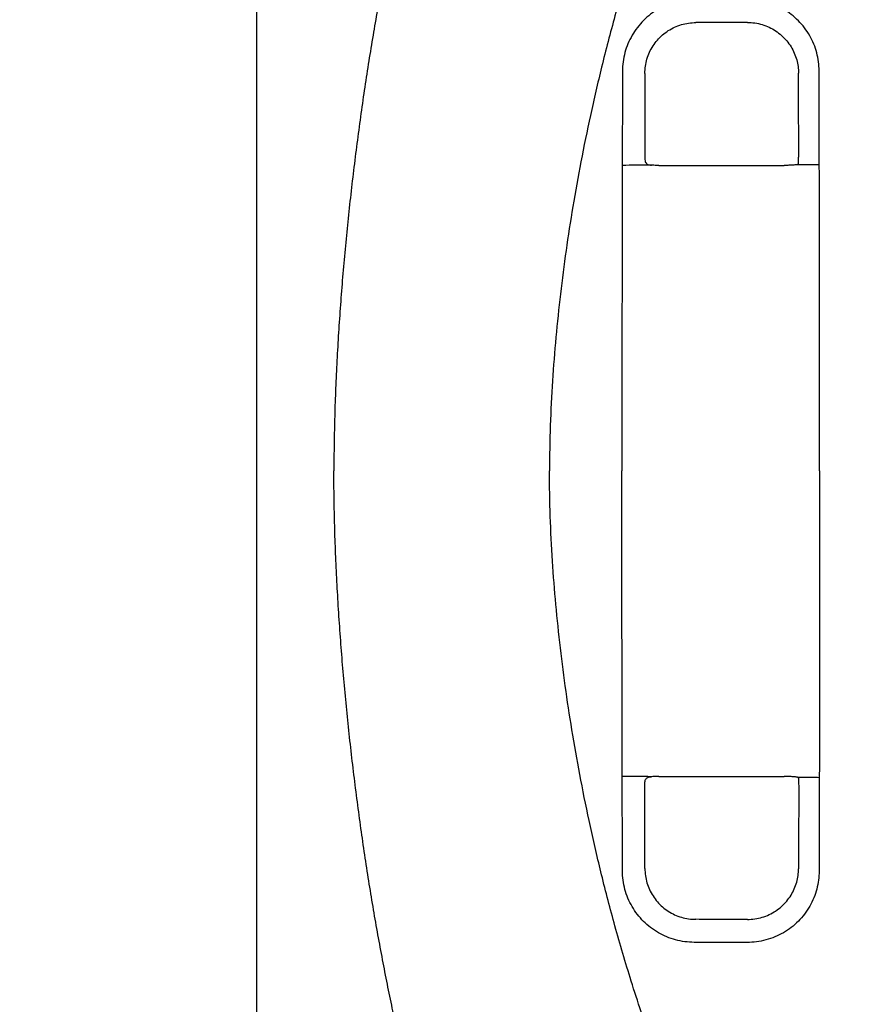
# Model space of a CAD drawing. Units: inches. Extents: x 0 to 176, y 0 to 136.
# Drawn here: x 88 to 90, y 101 to 104 of the extents above; entities that cross this region are included whole.
import ezdxf

# ---------------------------------------------------------------- set-up
doc = ezdxf.new("R2010")
doc.units = ezdxf.units.IN
doc.header["$LTSCALE"] = 16
doc.header["$MEASUREMENT"] = 0
doc.layers.add('36HC', color=7, linetype='Continuous')
doc.layers.add('dim', color=1, linetype='Continuous')
doc.styles.get("Standard").update_dxf_attribs({"font": 'arial.ttf'})
doc.dimstyles.new('ADS DETAIL', dxfattribs={"dimscale": 16, "dimtxt": 0.075, "dimasz": 0.125, "dimexe": 0.0625, "dimexo": 0.0625, "dimgap": 0.09, "dimtad": 0, "dimtih": 1, "dimtoh": 1, "dimrnd": 0.25, "dimzin": 10, "dimdsep": 46, "dimtxsty": 'Standard', "dimcen": 0.09, "dimclrd": 256, "dimclre": 256, "dimclrt": 256, "dimazin": 2, "dimtfac": 1, "dimtofl": 0, "dimtmove": 0, "dimatfit": 3, "dimfxl": 0, "dimtolj": 1, "dimtzin": 0, "dimarcsym": 0})

# ---------------------------------------------------------------- blocks, each defined once
blk = doc.blocks.new('*D7')
at = {"layer": 'Defpoints', "color": 0}
for p in [(93.6094, 119.7046), (81.3024, 85.9046), (93.6094, 85.9046)]:
    blk.add_point(p, dxfattribs=at)
at = {"layer": 'dim', "lineweight": -2}
for p, q in [((92.6094, 119.7046), (80.3024, 119.7046)), ((81.3024, 117.7046), (81.3024, 104.8577)), ((81.3024, 87.9046), (81.3024, 100.7515)), ((92.6094, 85.9046), (80.3024, 85.9046))]:
    blk.add_line(p, q, dxfattribs=at)
at = {"layer": 'dim'}
for points in [[(80.9691, 117.7046), (81.6357, 117.7046), (81.3024, 119.7046)], [(80.9691, 87.9046), (81.6357, 87.9046), (81.3024, 85.9046)]]:
    blk.add_solid(points, dxfattribs=at)
at = {"layer": 'dim', "insert": (81.3024, 102.8046), "char_height": 1.2, "attachment_point": 5}
blk.add_mtext('\\A1;34.5"\\P', dxfattribs=at)
blk = doc.blocks.new('A$C43352662')
at = {"layer": '36HC', "color": 7}
for p, q in [((88.6866, 104.8229), (88.6866, 102.8046)), ((89.6743, 103.5546), (89.9817, 103.5546)), ((88.6866, 102.8046), (88.6866, 100.7863)), ((89.6743, 102.0546), (89.9817, 102.0546))]:
    blk.add_line(p, q, dxfattribs=at)
for points, knots in [([(90.3905, 105.1179), (90.3846, 105.1179), (90.3786, 105.1178), (90.3727, 105.1174), (90.3661, 105.117), (90.3595, 105.1164), (90.353, 105.1155), (90.3457, 105.1146), (90.3385, 105.1133), (90.3313, 105.1118), (90.3233, 105.1102), (90.3153, 105.1082), (90.3074, 105.106), (90.2988, 105.1035), (90.2903, 105.1008), (90.2819, 105.0977), (90.2726, 105.0943), (90.2634, 105.0905), (90.2544, 105.0864), (90.2441, 105.0817), (90.234, 105.0767), (90.2241, 105.0712), (90.2128, 105.065), (90.2017, 105.0583), (90.1909, 105.0513), (90.1785, 105.0432), (90.1664, 105.0346), (90.1546, 105.0256), (90.1412, 105.0154), (90.1282, 105.0046), (90.1156, 104.9934), (90.1011, 104.9806), (90.0872, 104.9672), (90.0737, 104.9535), (90.0582, 104.9377), (90.0434, 104.9215), (90.029, 104.9048), (90.0126, 104.8858), (89.9969, 104.8662), (89.9817, 104.8462), (89.9645, 104.8234), (89.9479, 104.8002), (89.932, 104.7764), (89.9139, 104.7495), (89.8967, 104.722), (89.8801, 104.6942), (89.8612, 104.6625), (89.8433, 104.6304), (89.8262, 104.5979), (89.8067, 104.561), (89.7882, 104.5236), (89.7706, 104.4859), (89.7505, 104.4428), (89.7315, 104.3992), (89.7135, 104.3552), (89.6933, 104.3062), (89.6744, 104.2567), (89.6566, 104.2068), (89.6388, 104.1571), (89.622, 104.1071), (89.6062, 104.0567), (89.5922, 104.0118), (89.5789, 103.9667), (89.5663, 103.9214), (89.5548, 103.8797), (89.5438, 103.8378), (89.5335, 103.7958), (89.5238, 103.7564), (89.5146, 103.7168), (89.506, 103.6771), (89.4977, 103.6393), (89.49, 103.6015), (89.4827, 103.5635), (89.4756, 103.5269), (89.469, 103.4901), (89.4629, 103.4533), (89.4569, 103.4175), (89.4513, 103.3816), (89.4462, 103.3456), (89.4412, 103.3101), (89.4366, 103.2745), (89.4324, 103.2389), (89.4282, 103.2035), (89.4245, 103.1681), (89.4213, 103.1326), (89.418, 103.097), (89.4152, 103.0614), (89.4129, 103.0258), (89.4106, 102.9893), (89.4088, 102.9527), (89.4075, 102.9161), (89.4063, 102.879), (89.4057, 102.8418), (89.4057, 102.8046)], [0, 0, 0, 0, 1, 1, 1, 2, 2, 2, 3, 3, 3, 4, 4, 4, 5, 5, 5, 6, 6, 6, 7, 7, 7, 8, 8, 8, 9, 9, 9, 10, 10, 10, 11, 11, 11, 12, 12, 12, 13, 13, 13, 14, 14, 14, 15, 15, 15, 16, 16, 16, 17, 17, 17, 18, 18, 18, 19, 19, 19, 20, 20, 20, 21, 21, 21, 22, 22, 22, 23, 23, 23, 24, 24, 24, 25, 25, 25, 26, 26, 26, 27, 27, 27, 28, 28, 28, 29, 29, 29, 30, 30, 30, 31, 31, 31, 31]), ([(89.2761, 104.906), (89.2702, 104.8942), (89.2643, 104.8824), (89.2586, 104.8705), (89.2528, 104.8585), (89.2472, 104.8465), (89.2416, 104.8344), (89.2361, 104.8223), (89.2307, 104.8102), (89.2254, 104.798), (89.2199, 104.7854), (89.2145, 104.7728), (89.2092, 104.7601), (89.2036, 104.7466), (89.1981, 104.7331), (89.1928, 104.7195), (89.1873, 104.7058), (89.182, 104.6921), (89.1769, 104.6782), (89.1715, 104.6639), (89.1662, 104.6496), (89.161, 104.6351), (89.1557, 104.6202), (89.1505, 104.6052), (89.1454, 104.5901), (89.1401, 104.5748), (89.1351, 104.5594), (89.1301, 104.5441), (89.1248, 104.5278), (89.1197, 104.5114), (89.1147, 104.495), (89.1095, 104.4781), (89.1044, 104.461), (89.0995, 104.444), (89.0945, 104.4267), (89.0896, 104.4095), (89.0849, 104.3922), (89.08, 104.3747), (89.0754, 104.3573), (89.0708, 104.3397), (89.0661, 104.3218), (89.0615, 104.3038), (89.0571, 104.2858), (89.0525, 104.2672), (89.048, 104.2486), (89.0436, 104.2299), (89.0392, 104.2111), (89.0349, 104.1922), (89.0306, 104.1732), (89.0264, 104.1541), (89.0222, 104.1349), (89.0182, 104.1157), (89.014, 104.0961), (89.01, 104.0765), (89.0061, 104.0569), (89.0021, 104.0369), (88.9982, 104.0168), (88.9944, 103.9967), (88.9905, 103.9764), (88.9868, 103.956), (88.9831, 103.9357), (88.9795, 103.9151), (88.9759, 103.8945), (88.9724, 103.8739), (88.9688, 103.8529), (88.9654, 103.8319), (88.962, 103.8109), (88.9586, 103.7896), (88.9553, 103.7682), (88.9521, 103.7468), (88.9489, 103.7253), (88.9457, 103.7037), (88.9427, 103.6821), (88.9397, 103.6604), (88.9367, 103.6386), (88.9339, 103.6168), (88.931, 103.5947), (88.9282, 103.5726), (88.9255, 103.5505), (88.9228, 103.5282), (88.9202, 103.5059), (88.9176, 103.4835), (88.9151, 103.4611), (88.9127, 103.4387), (88.9104, 103.4162), (88.9081, 103.3937), (88.9059, 103.3711), (88.9038, 103.3486), (88.9016, 103.3259), (88.8996, 103.3032), (88.8977, 103.2806), (88.8958, 103.2579), (88.894, 103.2351), (88.8923, 103.2124), (88.8907, 103.1896), (88.8891, 103.1668), (88.8877, 103.1441), (88.8862, 103.1212), (88.8849, 103.0984), (88.8837, 103.0756), (88.8825, 103.0528), (88.8815, 103.0301), (88.8805, 103.0073), (88.8796, 102.9847), (88.8789, 102.9621), (88.8782, 102.9394), (88.8776, 102.9169), (88.8772, 102.8944), (88.8768, 102.8719), (88.8765, 102.8495), (88.8764, 102.827), (88.8764, 102.8046)], [0, 0, 0, 0, 1, 1, 1, 2, 2, 2, 3, 3, 3, 4, 4, 4, 5, 5, 5, 6, 6, 6, 7, 7, 7, 8, 8, 8, 9, 9, 9, 10, 10, 10, 11, 11, 11, 12, 12, 12, 13, 13, 13, 14, 14, 14, 15, 15, 15, 16, 16, 16, 17, 17, 17, 18, 18, 18, 19, 19, 19, 20, 20, 20, 21, 21, 21, 22, 22, 22, 23, 23, 23, 24, 24, 24, 25, 25, 25, 26, 26, 26, 27, 27, 27, 28, 28, 28, 29, 29, 29, 30, 30, 30, 31, 31, 31, 32, 32, 32, 33, 33, 33, 34, 34, 34, 35, 35, 35, 36, 36, 36, 37, 37, 37, 37]), ([(89.7605, 103.9617), (89.7529, 103.9617), (89.7453, 103.9612), (89.7378, 103.9602), (89.7302, 103.9591), (89.7227, 103.9576), (89.7153, 103.9557), (89.7079, 103.9537), (89.7006, 103.9512), (89.6935, 103.9483), (89.6864, 103.9453), (89.6795, 103.9419), (89.6729, 103.9381), (89.6662, 103.9343), (89.6599, 103.93), (89.6538, 103.9254), (89.6477, 103.9207), (89.6419, 103.9156), (89.6365, 103.9102), (89.6311, 103.9048), (89.626, 103.8991), (89.6213, 103.893), (89.6166, 103.8869), (89.6124, 103.8805), (89.6085, 103.8739), (89.6047, 103.8673), (89.6012, 103.8604), (89.5983, 103.8533), (89.5953, 103.8463), (89.5928, 103.839), (89.5908, 103.8316), (89.5888, 103.8242), (89.5873, 103.8166), (89.5863, 103.809), (89.5853, 103.8015), (89.5848, 103.7938), (89.5847, 103.7862)], [0, 0, 0, 0, 1, 1, 1, 2, 2, 2, 3, 3, 3, 4, 4, 4, 5, 5, 5, 6, 6, 6, 7, 7, 7, 8, 8, 8, 9, 9, 9, 10, 10, 10, 11, 11, 11, 12, 12, 12, 12]), ([(90.0674, 103.787), (90.0674, 103.7943), (90.0669, 103.8016), (90.066, 103.8088), (90.065, 103.8162), (90.0636, 103.8235), (90.0617, 103.8308), (90.0598, 103.8381), (90.0574, 103.8453), (90.0546, 103.8523), (90.0517, 103.8594), (90.0483, 103.8663), (90.0445, 103.873), (90.0407, 103.8797), (90.0364, 103.8862), (90.0318, 103.8923), (90.0271, 103.8985), (90.022, 103.9043), (90.0165, 103.9098), (90.0111, 103.9153), (90.0052, 103.9205), (89.9991, 103.9252), (89.993, 103.9299), (89.9865, 103.9342), (89.9798, 103.9381), (89.9731, 103.942), (89.9661, 103.9454), (89.959, 103.9484), (89.9518, 103.9514), (89.9444, 103.9539), (89.9369, 103.9559), (89.9294, 103.9579), (89.9218, 103.9594), (89.9141, 103.9604), (89.9065, 103.9614), (89.8987, 103.9619), (89.891, 103.9619)], [0, 0, 0, 0, 1, 1, 1, 2, 2, 2, 3, 3, 3, 4, 4, 4, 5, 5, 5, 6, 6, 6, 7, 7, 7, 8, 8, 8, 9, 9, 9, 10, 10, 10, 11, 11, 11, 12, 12, 12, 12]), ([(89.6398, 103.7804), (89.6398, 103.7864), (89.6402, 103.7923), (89.6411, 103.7982), (89.6419, 103.8041), (89.6432, 103.8099), (89.6449, 103.8156), (89.6466, 103.8213), (89.6487, 103.8269), (89.6512, 103.8323), (89.6537, 103.8377), (89.6565, 103.8429), (89.6597, 103.8478), (89.663, 103.8528), (89.6665, 103.8576), (89.6704, 103.8621), (89.6743, 103.8666), (89.6786, 103.8708), (89.683, 103.8747), (89.6875, 103.8785), (89.6923, 103.8821), (89.6972, 103.8853), (89.7022, 103.8885), (89.7074, 103.8913), (89.7128, 103.8938), (89.7182, 103.8963), (89.7238, 103.8984), (89.7295, 103.9001), (89.7353, 103.9018), (89.7411, 103.9031), (89.7471, 103.9039), (89.7529, 103.9048), (89.7589, 103.9052), (89.7648, 103.9052)], [0, 0, 0, 0, 1, 1, 1, 2, 2, 2, 3, 3, 3, 4, 4, 4, 5, 5, 5, 6, 6, 6, 7, 7, 7, 8, 8, 8, 9, 9, 9, 10, 10, 10, 11, 11, 11, 11]), ([(89.8915, 103.9055), (89.8704, 103.9054), (89.8494, 103.9054), (89.8284, 103.9054), (89.8072, 103.9053), (89.786, 103.9053), (89.7648, 103.9052)], [0, 0, 0, 0, 1, 1, 1, 2, 2, 2, 2]), ([(89.8915, 103.9055), (89.8976, 103.9055), (89.9036, 103.905), (89.9097, 103.9042), (89.9158, 103.9033), (89.9218, 103.9019), (89.9276, 103.9002), (89.9335, 103.8984), (89.9392, 103.8963), (89.9448, 103.8937), (89.9503, 103.8911), (89.9556, 103.8881), (89.9607, 103.8848), (89.9658, 103.8814), (89.9707, 103.8777), (89.9753, 103.8736), (89.9799, 103.8695), (89.9841, 103.8651), (89.988, 103.8604), (89.9919, 103.8558), (89.9954, 103.8509), (89.9985, 103.8458), (90.0016, 103.8408), (90.0043, 103.8356), (90.0066, 103.8302), (90.0089, 103.825), (90.0109, 103.8195), (90.0124, 103.814), (90.0139, 103.8085), (90.015, 103.803), (90.0158, 103.7974), (90.0165, 103.792), (90.0169, 103.7865), (90.0169, 103.7811)], [0, 0, 0, 0, 1, 1, 1, 2, 2, 2, 3, 3, 3, 4, 4, 4, 5, 5, 5, 6, 6, 6, 7, 7, 7, 8, 8, 8, 9, 9, 9, 10, 10, 10, 11, 11, 11, 11]), ([(89.5847, 103.7862), (89.5847, 103.7665), (89.5846, 103.7467), (89.5846, 103.727), (89.5845, 103.7041), (89.5845, 103.6812), (89.5844, 103.6582), (89.5843, 103.6331), (89.5843, 103.6079), (89.5842, 103.5827), (89.5842, 103.5561), (89.5841, 103.5295), (89.5841, 103.5028), (89.584, 103.4757), (89.5839, 103.4485), (89.5839, 103.4213), (89.5838, 103.3943), (89.5838, 103.3673), (89.5838, 103.3404), (89.5837, 103.3139), (89.5837, 103.2875), (89.5836, 103.2611), (89.5836, 103.235), (89.5836, 103.209), (89.5835, 103.1829), (89.5835, 103.1575), (89.5835, 103.132), (89.5835, 103.1066), (89.5834, 103.0824), (89.5834, 103.0582), (89.5834, 103.034), (89.5834, 103.0116), (89.5834, 102.9892), (89.5834, 102.9668), (89.5834, 102.9464), (89.5834, 102.926), (89.5834, 102.9057), (89.5834, 102.8876), (89.5833, 102.8695), (89.5833, 102.8514), (89.5833, 102.8358), (89.5833, 102.8202), (89.5833, 102.8046)], [0, 0, 0, 0, 1, 1, 1, 2, 2, 2, 3, 3, 3, 4, 4, 4, 5, 5, 5, 6, 6, 6, 7, 7, 7, 8, 8, 8, 9, 9, 9, 10, 10, 10, 11, 11, 11, 12, 12, 12, 13, 13, 13, 14, 14, 14, 14]), ([(89.6398, 103.7804), (89.6397, 103.7583), (89.6396, 103.7362), (89.6396, 103.7141), (89.6395, 103.6933), (89.6395, 103.6725), (89.6394, 103.6516), (89.6394, 103.6318), (89.6393, 103.612), (89.6393, 103.5922)], [0, 0, 0, 0, 1, 1, 1, 2, 2, 2, 3, 3, 3, 3]), ([(90.0174, 103.5937), (90.0174, 103.6129), (90.0173, 103.632), (90.0173, 103.6512), (90.0172, 103.672), (90.0172, 103.6927), (90.0171, 103.7135), (90.0171, 103.736), (90.017, 103.7586), (90.0169, 103.7811)], [0, 0, 0, 0, 1, 1, 1, 2, 2, 2, 3, 3, 3, 3]), ([(90.0688, 102.8046), (90.0688, 102.8167), (90.0688, 102.8288), (90.0688, 102.8409), (90.0688, 102.8531), (90.0688, 102.8654), (90.0688, 102.8776), (90.0688, 102.8899), (90.0688, 102.9023), (90.0688, 102.9146), (90.0688, 102.927), (90.0688, 102.9394), (90.0688, 102.9518), (90.0688, 102.9645), (90.0688, 102.9772), (90.0688, 102.9899), (90.0688, 103.003), (90.0688, 103.0161), (90.0688, 103.0293), (90.0687, 103.043), (90.0687, 103.0567), (90.0687, 103.0704), (90.0687, 103.0849), (90.0687, 103.0995), (90.0687, 103.114), (90.0687, 103.1297), (90.0687, 103.1454), (90.0686, 103.161), (90.0686, 103.1781), (90.0686, 103.1951), (90.0686, 103.2122), (90.0686, 103.2308), (90.0685, 103.2495), (90.0685, 103.2681), (90.0685, 103.2888), (90.0685, 103.3095), (90.0684, 103.3302), (90.0684, 103.3537), (90.0683, 103.3771), (90.0683, 103.4006), (90.0683, 103.4275), (90.0682, 103.4545), (90.0682, 103.4814), (90.0681, 103.5116), (90.068, 103.5417), (90.068, 103.5719), (90.0679, 103.6055), (90.0678, 103.6391), (90.0677, 103.6727), (90.0676, 103.7108), (90.0675, 103.7489), (90.0674, 103.787)], [0, 0, 0, 0, 1, 1, 1, 2, 2, 2, 3, 3, 3, 4, 4, 4, 5, 5, 5, 6, 6, 6, 7, 7, 7, 8, 8, 8, 9, 9, 9, 10, 10, 10, 11, 11, 11, 12, 12, 12, 13, 13, 13, 14, 14, 14, 15, 15, 15, 16, 16, 16, 17, 17, 17, 17]), ([(89.6393, 103.5922), (89.6393, 103.5905), (89.6393, 103.5888), (89.6393, 103.5871), (89.6393, 103.5854), (89.6393, 103.5838), (89.6393, 103.5821), (89.6393, 103.5805), (89.6393, 103.5789), (89.6394, 103.5773)], [0, 0, 0, 0, 1, 1, 1, 2, 2, 2, 3, 3, 3, 3]), ([(90.0167, 103.5597), (90.0168, 103.5607), (90.0168, 103.5617), (90.0169, 103.5627), (90.017, 103.564), (90.017, 103.5653), (90.0171, 103.5666), (90.0171, 103.5681), (90.0172, 103.5697), (90.0172, 103.5712), (90.0172, 103.573), (90.0173, 103.5747), (90.0173, 103.5764), (90.0173, 103.5783), (90.0174, 103.5802), (90.0174, 103.582), (90.0174, 103.5839), (90.0174, 103.5859), (90.0174, 103.5878), (90.0174, 103.5898), (90.0174, 103.5917), (90.0174, 103.5937)], [0, 0, 0, 0, 1, 1, 1, 2, 2, 2, 3, 3, 3, 4, 4, 4, 5, 5, 5, 6, 6, 6, 7, 7, 7, 7]), ([(89.6394, 103.5773), (89.6394, 103.5752), (89.6394, 103.5732), (89.6396, 103.5712), (89.6397, 103.5695), (89.6399, 103.5678), (89.6403, 103.5661), (89.6406, 103.5647), (89.641, 103.5633), (89.6416, 103.5621), (89.6422, 103.561), (89.6429, 103.56), (89.6437, 103.5591), (89.6446, 103.5582), (89.6456, 103.5575), (89.6467, 103.557), (89.6481, 103.5563), (89.6495, 103.5559), (89.6509, 103.5556), (89.6526, 103.5553), (89.6543, 103.5551), (89.6561, 103.555)], [0, 0, 0, 0, 1, 1, 1, 2, 2, 2, 3, 3, 3, 4, 4, 4, 5, 5, 5, 6, 6, 6, 7, 7, 7, 7]), ([(89.6561, 103.555), (89.6437, 103.555), (89.6313, 103.5549), (89.6189, 103.5548), (89.6073, 103.5548), (89.5957, 103.5547), (89.5842, 103.5546)], [0, 0, 0, 0, 1, 1, 1, 2, 2, 2, 2]), ([(89.6743, 103.5546), (89.6722, 103.5546), (89.6701, 103.5546), (89.668, 103.5547), (89.6659, 103.5547), (89.6639, 103.5547), (89.6618, 103.5548), (89.6599, 103.5549), (89.658, 103.5549), (89.6561, 103.555)], [0, 0, 0, 0, 1, 1, 1, 2, 2, 2, 3, 3, 3, 3]), ([(90.0142, 103.5565), (90.0133, 103.5563), (90.0124, 103.5562), (90.0115, 103.556), (90.0103, 103.5559), (90.0091, 103.5558), (90.0079, 103.5556), (90.0065, 103.5555), (90.0051, 103.5554), (90.0037, 103.5553), (90.002, 103.5552), (90.0004, 103.5551), (89.9988, 103.555), (89.997, 103.5549), (89.9952, 103.5548), (89.9934, 103.5548), (89.9914, 103.5547), (89.9895, 103.5547), (89.9876, 103.5546), (89.9857, 103.5546), (89.9837, 103.5546), (89.9817, 103.5546)], [0, 0, 0, 0, 1, 1, 1, 2, 2, 2, 3, 3, 3, 4, 4, 4, 5, 5, 5, 6, 6, 6, 7, 7, 7, 7]), ([(90.0142, 103.5565), (90.0146, 103.5566), (90.0151, 103.5568), (90.0155, 103.5571), (90.0159, 103.5574), (90.0162, 103.5577), (90.0164, 103.5581), (90.0166, 103.5586), (90.0167, 103.5592), (90.0167, 103.5597)], [0, 0, 0, 0, 1, 1, 1, 2, 2, 2, 3, 3, 3, 3]), ([(90.0142, 103.5565), (90.0258, 103.5565), (90.0375, 103.5566), (90.0491, 103.5566), (90.0554, 103.5566), (90.0617, 103.5566), (90.068, 103.5566)], [0, 0, 0, 0, 1, 1, 1, 2, 2, 2, 2]), ([(89.2761, 100.7032), (89.2702, 100.715), (89.2643, 100.7268), (89.2586, 100.7387), (89.2528, 100.7507), (89.2472, 100.7627), (89.2416, 100.7748), (89.2361, 100.7869), (89.2307, 100.799), (89.2254, 100.8112), (89.2199, 100.8238), (89.2145, 100.8364), (89.2092, 100.8491), (89.2036, 100.8626), (89.1981, 100.8761), (89.1928, 100.8897), (89.1873, 100.9034), (89.182, 100.9171), (89.1769, 100.931), (89.1715, 100.9453), (89.1662, 100.9596), (89.161, 100.9741), (89.1557, 100.989), (89.1505, 101.004), (89.1454, 101.0191), (89.1401, 101.0344), (89.1351, 101.0498), (89.1301, 101.0651), (89.1248, 101.0814), (89.1197, 101.0978), (89.1147, 101.1142), (89.1095, 101.1311), (89.1044, 101.1482), (89.0995, 101.1652), (89.0945, 101.1825), (89.0896, 101.1997), (89.0849, 101.217), (89.08, 101.2345), (89.0754, 101.2519), (89.0708, 101.2695), (89.0661, 101.2874), (89.0615, 101.3054), (89.0571, 101.3234), (89.0525, 101.342), (89.048, 101.3606), (89.0436, 101.3793), (89.0392, 101.3982), (89.0349, 101.417), (89.0306, 101.436), (89.0264, 101.4551), (89.0222, 101.4743), (89.0182, 101.4935), (89.014, 101.5131), (89.01, 101.5327), (89.0061, 101.5523), (89.0021, 101.5723), (88.9982, 101.5924), (88.9944, 101.6125), (88.9905, 101.6328), (88.9868, 101.6532), (88.9831, 101.6735), (88.9795, 101.6941), (88.9759, 101.7147), (88.9724, 101.7353), (88.9688, 101.7563), (88.9654, 101.7773), (88.962, 101.7983), (88.9586, 101.8196), (88.9553, 101.841), (88.9521, 101.8624), (88.9489, 101.8839), (88.9457, 101.9055), (88.9427, 101.9271), (88.9397, 101.9488), (88.9367, 101.9706), (88.9339, 101.9924), (88.931, 102.0145), (88.9282, 102.0366), (88.9255, 102.0587), (88.9228, 102.081), (88.9202, 102.1033), (88.9176, 102.1257), (88.9151, 102.1481), (88.9127, 102.1705), (88.9104, 102.193), (88.9081, 102.2155), (88.9059, 102.2381), (88.9038, 102.2606), (88.9016, 102.2833), (88.8996, 102.306), (88.8977, 102.3286), (88.8958, 102.3513), (88.894, 102.3741), (88.8923, 102.3968), (88.8907, 102.4196), (88.8891, 102.4424), (88.8877, 102.4651), (88.8862, 102.488), (88.8849, 102.5108), (88.8837, 102.5336), (88.8825, 102.5564), (88.8815, 102.5791), (88.8805, 102.6019), (88.8796, 102.6245), (88.8789, 102.6471), (88.8782, 102.6698), (88.8776, 102.6923), (88.8772, 102.7148), (88.8768, 102.7373), (88.8765, 102.7597), (88.8764, 102.7822), (88.8764, 102.8046)], [0, 0, 0, 0, 1, 1, 1, 2, 2, 2, 3, 3, 3, 4, 4, 4, 5, 5, 5, 6, 6, 6, 7, 7, 7, 8, 8, 8, 9, 9, 9, 10, 10, 10, 11, 11, 11, 12, 12, 12, 13, 13, 13, 14, 14, 14, 15, 15, 15, 16, 16, 16, 17, 17, 17, 18, 18, 18, 19, 19, 19, 20, 20, 20, 21, 21, 21, 22, 22, 22, 23, 23, 23, 24, 24, 24, 25, 25, 25, 26, 26, 26, 27, 27, 27, 28, 28, 28, 29, 29, 29, 30, 30, 30, 31, 31, 31, 32, 32, 32, 33, 33, 33, 34, 34, 34, 35, 35, 35, 36, 36, 36, 37, 37, 37, 37]), ([(90.3905, 100.4913), (90.3846, 100.4913), (90.3786, 100.4914), (90.3727, 100.4918), (90.3661, 100.4922), (90.3595, 100.4928), (90.353, 100.4937), (90.3457, 100.4946), (90.3385, 100.4959), (90.3313, 100.4974), (90.3233, 100.499), (90.3153, 100.501), (90.3074, 100.5032), (90.2988, 100.5057), (90.2903, 100.5084), (90.2819, 100.5115), (90.2726, 100.5149), (90.2634, 100.5187), (90.2544, 100.5228), (90.2441, 100.5275), (90.234, 100.5325), (90.2241, 100.538), (90.2128, 100.5442), (90.2017, 100.5509), (90.1909, 100.5579), (90.1785, 100.566), (90.1664, 100.5746), (90.1546, 100.5836), (90.1412, 100.5938), (90.1282, 100.6046), (90.1156, 100.6158), (90.1011, 100.6286), (90.0872, 100.642), (90.0737, 100.6557), (90.0582, 100.6715), (90.0434, 100.6877), (90.029, 100.7044), (90.0126, 100.7234), (89.9969, 100.743), (89.9817, 100.763), (89.9645, 100.7857), (89.9479, 100.809), (89.932, 100.8328), (89.9139, 100.8597), (89.8967, 100.8872), (89.8801, 100.915), (89.8612, 100.9467), (89.8433, 100.9788), (89.8262, 101.0113), (89.8067, 101.0482), (89.7882, 101.0856), (89.7706, 101.1233), (89.7505, 101.1664), (89.7315, 101.21), (89.7135, 101.254), (89.6933, 101.303), (89.6744, 101.3525), (89.6566, 101.4023), (89.6388, 101.4521), (89.622, 101.5021), (89.6062, 101.5525), (89.5922, 101.5974), (89.5789, 101.6425), (89.5663, 101.6878), (89.5548, 101.7295), (89.5438, 101.7714), (89.5335, 101.8134), (89.5238, 101.8528), (89.5146, 101.8924), (89.506, 101.9321), (89.4977, 101.9699), (89.49, 102.0077), (89.4827, 102.0457), (89.4756, 102.0823), (89.469, 102.1191), (89.4629, 102.1559), (89.4569, 102.1917), (89.4513, 102.2276), (89.4462, 102.2636), (89.4412, 102.2991), (89.4366, 102.3347), (89.4324, 102.3702), (89.4282, 102.4057), (89.4245, 102.4411), (89.4213, 102.4766), (89.418, 102.5122), (89.4152, 102.5478), (89.4129, 102.5834), (89.4106, 102.6199), (89.4088, 102.6565), (89.4075, 102.6931), (89.4063, 102.7302), (89.4057, 102.7674), (89.4057, 102.8046)], [0, 0, 0, 0, 1, 1, 1, 2, 2, 2, 3, 3, 3, 4, 4, 4, 5, 5, 5, 6, 6, 6, 7, 7, 7, 8, 8, 8, 9, 9, 9, 10, 10, 10, 11, 11, 11, 12, 12, 12, 13, 13, 13, 14, 14, 14, 15, 15, 15, 16, 16, 16, 17, 17, 17, 18, 18, 18, 19, 19, 19, 20, 20, 20, 21, 21, 21, 22, 22, 22, 23, 23, 23, 24, 24, 24, 25, 25, 25, 26, 26, 26, 27, 27, 27, 28, 28, 28, 29, 29, 29, 30, 30, 30, 31, 31, 31, 31]), ([(89.5847, 101.823), (89.5847, 101.8427), (89.5846, 101.8625), (89.5846, 101.8822), (89.5845, 101.9051), (89.5845, 101.928), (89.5844, 101.951), (89.5843, 101.9761), (89.5843, 102.0013), (89.5842, 102.0265), (89.5842, 102.0531), (89.5841, 102.0797), (89.5841, 102.1064), (89.584, 102.1335), (89.5839, 102.1607), (89.5839, 102.1879), (89.5838, 102.2149), (89.5838, 102.2419), (89.5838, 102.2688), (89.5837, 102.2953), (89.5837, 102.3217), (89.5836, 102.3481), (89.5836, 102.3742), (89.5836, 102.4002), (89.5835, 102.4263), (89.5835, 102.4517), (89.5835, 102.4772), (89.5835, 102.5026), (89.5834, 102.5268), (89.5834, 102.551), (89.5834, 102.5752), (89.5834, 102.5976), (89.5834, 102.62), (89.5834, 102.6424), (89.5834, 102.6628), (89.5834, 102.6832), (89.5834, 102.7035), (89.5834, 102.7216), (89.5833, 102.7397), (89.5833, 102.7578), (89.5833, 102.7734), (89.5833, 102.789), (89.5833, 102.8046)], [0, 0, 0, 0, 1, 1, 1, 2, 2, 2, 3, 3, 3, 4, 4, 4, 5, 5, 5, 6, 6, 6, 7, 7, 7, 8, 8, 8, 9, 9, 9, 10, 10, 10, 11, 11, 11, 12, 12, 12, 13, 13, 13, 14, 14, 14, 14]), ([(90.0688, 102.8046), (90.0688, 102.7925), (90.0688, 102.7804), (90.0688, 102.7683), (90.0688, 102.7561), (90.0688, 102.7438), (90.0688, 102.7316), (90.0688, 102.7193), (90.0688, 102.7069), (90.0688, 102.6946), (90.0688, 102.6822), (90.0688, 102.6698), (90.0688, 102.6574), (90.0688, 102.6447), (90.0688, 102.632), (90.0688, 102.6193), (90.0688, 102.6062), (90.0688, 102.5931), (90.0688, 102.5799), (90.0687, 102.5662), (90.0687, 102.5525), (90.0687, 102.5388), (90.0687, 102.5243), (90.0687, 102.5097), (90.0687, 102.4952), (90.0687, 102.4795), (90.0687, 102.4638), (90.0686, 102.4482), (90.0686, 102.4311), (90.0686, 102.4141), (90.0686, 102.397), (90.0686, 102.3784), (90.0685, 102.3597), (90.0685, 102.3411), (90.0685, 102.3204), (90.0685, 102.2997), (90.0684, 102.279), (90.0684, 102.2555), (90.0683, 102.2321), (90.0683, 102.2086), (90.0683, 102.1817), (90.0682, 102.1547), (90.0682, 102.1278), (90.0681, 102.0976), (90.068, 102.0675), (90.068, 102.0373), (90.0679, 102.0037), (90.0678, 101.9701), (90.0677, 101.9365), (90.0676, 101.8984), (90.0675, 101.8603), (90.0674, 101.8222)], [0, 0, 0, 0, 1, 1, 1, 2, 2, 2, 3, 3, 3, 4, 4, 4, 5, 5, 5, 6, 6, 6, 7, 7, 7, 8, 8, 8, 9, 9, 9, 10, 10, 10, 11, 11, 11, 12, 12, 12, 13, 13, 13, 14, 14, 14, 15, 15, 15, 16, 16, 16, 17, 17, 17, 17]), ([(89.6561, 102.0541), (89.6437, 102.0542), (89.6313, 102.0543), (89.6189, 102.0544), (89.6073, 102.0544), (89.5957, 102.0545), (89.5842, 102.0546)], [0, 0, 0, 0, 1, 1, 1, 2, 2, 2, 2]), ([(89.6394, 102.0319), (89.6394, 102.0339), (89.6394, 102.036), (89.6396, 102.038), (89.6397, 102.0397), (89.6399, 102.0414), (89.6403, 102.0431), (89.6406, 102.0445), (89.641, 102.0459), (89.6416, 102.0471), (89.6422, 102.0482), (89.6429, 102.0492), (89.6437, 102.0501), (89.6446, 102.051), (89.6456, 102.0517), (89.6467, 102.0522), (89.6481, 102.0529), (89.6495, 102.0533), (89.6509, 102.0536), (89.6526, 102.0539), (89.6543, 102.0541), (89.6561, 102.0541)], [0, 0, 0, 0, 1, 1, 1, 2, 2, 2, 3, 3, 3, 4, 4, 4, 5, 5, 5, 6, 6, 6, 7, 7, 7, 7]), ([(89.6743, 102.0546), (89.6722, 102.0546), (89.6701, 102.0546), (89.668, 102.0545), (89.6659, 102.0545), (89.6639, 102.0545), (89.6618, 102.0544), (89.6599, 102.0543), (89.658, 102.0543), (89.6561, 102.0541)], [0, 0, 0, 0, 1, 1, 1, 2, 2, 2, 3, 3, 3, 3]), ([(90.0142, 102.0527), (90.0133, 102.0529), (90.0124, 102.053), (90.0115, 102.0531), (90.0103, 102.0533), (90.0091, 102.0535), (90.0079, 102.0536), (90.0065, 102.0537), (90.0051, 102.0538), (90.0037, 102.0539), (90.002, 102.054), (90.0004, 102.0541), (89.9988, 102.0542), (89.997, 102.0543), (89.9952, 102.0544), (89.9934, 102.0544), (89.9914, 102.0545), (89.9895, 102.0545), (89.9876, 102.0546), (89.9857, 102.0546), (89.9837, 102.0546), (89.9817, 102.0546)], [0, 0, 0, 0, 1, 1, 1, 2, 2, 2, 3, 3, 3, 4, 4, 4, 5, 5, 5, 6, 6, 6, 7, 7, 7, 7]), ([(90.0142, 102.0527), (90.0258, 102.0527), (90.0375, 102.0526), (90.0491, 102.0526), (90.0554, 102.0526), (90.0617, 102.0526), (90.068, 102.0525)], [0, 0, 0, 0, 1, 1, 1, 2, 2, 2, 2]), ([(90.0142, 102.0527), (90.0146, 102.0526), (90.0151, 102.0524), (90.0155, 102.0521), (90.0159, 102.0518), (90.0162, 102.0515), (90.0164, 102.0511), (90.0166, 102.0506), (90.0167, 102.05), (90.0167, 102.0495)], [0, 0, 0, 0, 1, 1, 1, 2, 2, 2, 3, 3, 3, 3]), ([(90.0167, 102.0495), (90.0168, 102.0485), (90.0168, 102.0475), (90.0169, 102.0465), (90.017, 102.0452), (90.017, 102.0439), (90.0171, 102.0426), (90.0171, 102.0411), (90.0172, 102.0395), (90.0172, 102.038), (90.0172, 102.0362), (90.0173, 102.0345), (90.0173, 102.0328), (90.0173, 102.0309), (90.0174, 102.029), (90.0174, 102.0272), (90.0174, 102.0253), (90.0174, 102.0233), (90.0174, 102.0214), (90.0174, 102.0194), (90.0174, 102.0175), (90.0174, 102.0155)], [0, 0, 0, 0, 1, 1, 1, 2, 2, 2, 3, 3, 3, 4, 4, 4, 5, 5, 5, 6, 6, 6, 7, 7, 7, 7]), ([(89.6393, 102.017), (89.6393, 102.0187), (89.6393, 102.0204), (89.6393, 102.0221), (89.6393, 102.0238), (89.6393, 102.0254), (89.6393, 102.0271), (89.6393, 102.0287), (89.6393, 102.0303), (89.6394, 102.0319)], [0, 0, 0, 0, 1, 1, 1, 2, 2, 2, 3, 3, 3, 3]), ([(89.6398, 101.8288), (89.6397, 101.8509), (89.6396, 101.873), (89.6396, 101.8951), (89.6395, 101.9159), (89.6395, 101.9367), (89.6394, 101.9576), (89.6394, 101.9774), (89.6393, 101.9972), (89.6393, 102.017)], [0, 0, 0, 0, 1, 1, 1, 2, 2, 2, 3, 3, 3, 3]), ([(90.0174, 102.0155), (90.0174, 101.9963), (90.0173, 101.9772), (90.0173, 101.958), (90.0172, 101.9372), (90.0172, 101.9165), (90.0171, 101.8957), (90.0171, 101.8732), (90.017, 101.8507), (90.0169, 101.8281)], [0, 0, 0, 0, 1, 1, 1, 2, 2, 2, 3, 3, 3, 3]), ([(89.7605, 101.6475), (89.7529, 101.6475), (89.7453, 101.648), (89.7378, 101.649), (89.7302, 101.6501), (89.7227, 101.6516), (89.7153, 101.6535), (89.7079, 101.6555), (89.7006, 101.658), (89.6935, 101.6609), (89.6864, 101.6639), (89.6795, 101.6673), (89.6729, 101.6711), (89.6662, 101.6749), (89.6599, 101.6792), (89.6538, 101.6838), (89.6477, 101.6885), (89.6419, 101.6936), (89.6365, 101.699), (89.6311, 101.7044), (89.626, 101.7101), (89.6213, 101.7162), (89.6166, 101.7223), (89.6124, 101.7287), (89.6085, 101.7353), (89.6047, 101.7419), (89.6012, 101.7488), (89.5983, 101.7559), (89.5953, 101.7629), (89.5928, 101.7702), (89.5908, 101.7776), (89.5888, 101.785), (89.5873, 101.7926), (89.5863, 101.8002), (89.5853, 101.8077), (89.5848, 101.8154), (89.5847, 101.823)], [0, 0, 0, 0, 1, 1, 1, 2, 2, 2, 3, 3, 3, 4, 4, 4, 5, 5, 5, 6, 6, 6, 7, 7, 7, 8, 8, 8, 9, 9, 9, 10, 10, 10, 11, 11, 11, 12, 12, 12, 12]), ([(89.6398, 101.8288), (89.6398, 101.8228), (89.6402, 101.8169), (89.6411, 101.811), (89.6419, 101.8051), (89.6432, 101.7993), (89.6449, 101.7936), (89.6466, 101.7879), (89.6487, 101.7823), (89.6512, 101.7769), (89.6537, 101.7715), (89.6565, 101.7663), (89.6597, 101.7614), (89.663, 101.7564), (89.6665, 101.7516), (89.6704, 101.7471), (89.6743, 101.7426), (89.6786, 101.7384), (89.683, 101.7345), (89.6875, 101.7307), (89.6923, 101.7271), (89.6972, 101.7239), (89.7022, 101.7207), (89.7074, 101.7179), (89.7128, 101.7154), (89.7182, 101.7129), (89.7238, 101.7108), (89.7295, 101.7091), (89.7353, 101.7074), (89.7411, 101.7061), (89.7471, 101.7053), (89.7529, 101.7044), (89.7589, 101.704), (89.7648, 101.704)], [0, 0, 0, 0, 1, 1, 1, 2, 2, 2, 3, 3, 3, 4, 4, 4, 5, 5, 5, 6, 6, 6, 7, 7, 7, 8, 8, 8, 9, 9, 9, 10, 10, 10, 11, 11, 11, 11]), ([(90.0674, 101.8222), (90.0674, 101.8149), (90.0669, 101.8076), (90.066, 101.8004), (90.065, 101.793), (90.0636, 101.7857), (90.0617, 101.7784), (90.0598, 101.7711), (90.0574, 101.7639), (90.0546, 101.7569), (90.0517, 101.7498), (90.0483, 101.7429), (90.0445, 101.7362), (90.0407, 101.7295), (90.0364, 101.723), (90.0318, 101.7169), (90.0271, 101.7107), (90.022, 101.7049), (90.0165, 101.6994), (90.0111, 101.6939), (90.0052, 101.6887), (89.9991, 101.684), (89.993, 101.6793), (89.9865, 101.675), (89.9798, 101.6711), (89.9731, 101.6672), (89.9661, 101.6637), (89.959, 101.6608), (89.9518, 101.6578), (89.9444, 101.6553), (89.9369, 101.6533), (89.9294, 101.6513), (89.9218, 101.6498), (89.9141, 101.6488), (89.9065, 101.6478), (89.8987, 101.6473), (89.891, 101.6473)], [0, 0, 0, 0, 1, 1, 1, 2, 2, 2, 3, 3, 3, 4, 4, 4, 5, 5, 5, 6, 6, 6, 7, 7, 7, 8, 8, 8, 9, 9, 9, 10, 10, 10, 11, 11, 11, 12, 12, 12, 12]), ([(89.8915, 101.7037), (89.8976, 101.7037), (89.9036, 101.7042), (89.9097, 101.705), (89.9158, 101.7059), (89.9218, 101.7073), (89.9276, 101.709), (89.9335, 101.7108), (89.9392, 101.7129), (89.9448, 101.7155), (89.9503, 101.7181), (89.9556, 101.7211), (89.9607, 101.7244), (89.9658, 101.7278), (89.9707, 101.7315), (89.9753, 101.7356), (89.9799, 101.7397), (89.9841, 101.7441), (89.988, 101.7488), (89.9919, 101.7534), (89.9954, 101.7583), (89.9985, 101.7634), (90.0016, 101.7684), (90.0043, 101.7736), (90.0066, 101.779), (90.0089, 101.7842), (90.0109, 101.7897), (90.0124, 101.7952), (90.0139, 101.8007), (90.015, 101.8062), (90.0158, 101.8118), (90.0165, 101.8172), (90.0169, 101.8227), (90.0169, 101.8281)], [0, 0, 0, 0, 1, 1, 1, 2, 2, 2, 3, 3, 3, 4, 4, 4, 5, 5, 5, 6, 6, 6, 7, 7, 7, 8, 8, 8, 9, 9, 9, 10, 10, 10, 11, 11, 11, 11]), ([(89.8915, 101.7037), (89.8704, 101.7038), (89.8494, 101.7038), (89.8284, 101.7038), (89.8072, 101.7039), (89.786, 101.7039), (89.7648, 101.704)], [0, 0, 0, 0, 1, 1, 1, 2, 2, 2, 2]), ([(89.891, 101.6473), (89.8776, 101.6473), (89.8641, 101.6473), (89.8507, 101.6474), (89.8362, 101.6474), (89.8217, 101.6474), (89.8072, 101.6474), (89.7916, 101.6475), (89.7761, 101.6475), (89.7605, 101.6475)], [0, 0, 0, 0, 1, 1, 1, 2, 2, 2, 3, 3, 3, 3])]:
    blk.add_open_spline(points, degree=3, knots=knots, dxfattribs=at)

msp = doc.modelspace()

# ---------------------------------------------------------------- block references
at = {"layer": 'dim'}
msp.add_blockref('A$C43352662', (0, 0), dxfattribs=at)

# ---------------------------------------------------------------- dimensions: what is measured, and where the dimension line sits
dim = msp.add_linear_dim(base=(81.3024, 85.9046), p1=(93.6094, 119.7046), p2=(93.6094, 85.9046), angle=90, text='34.5"\\P', dimstyle='ADS DETAIL', override={"dimpost": '"'}, dxfattribs=at)
dim.commit()
dim.dimension.update_dxf_attribs({"geometry": '*D7', "text_midpoint": (81.3024, 102.8046)})

doc.saveas('drawing.dxf')
